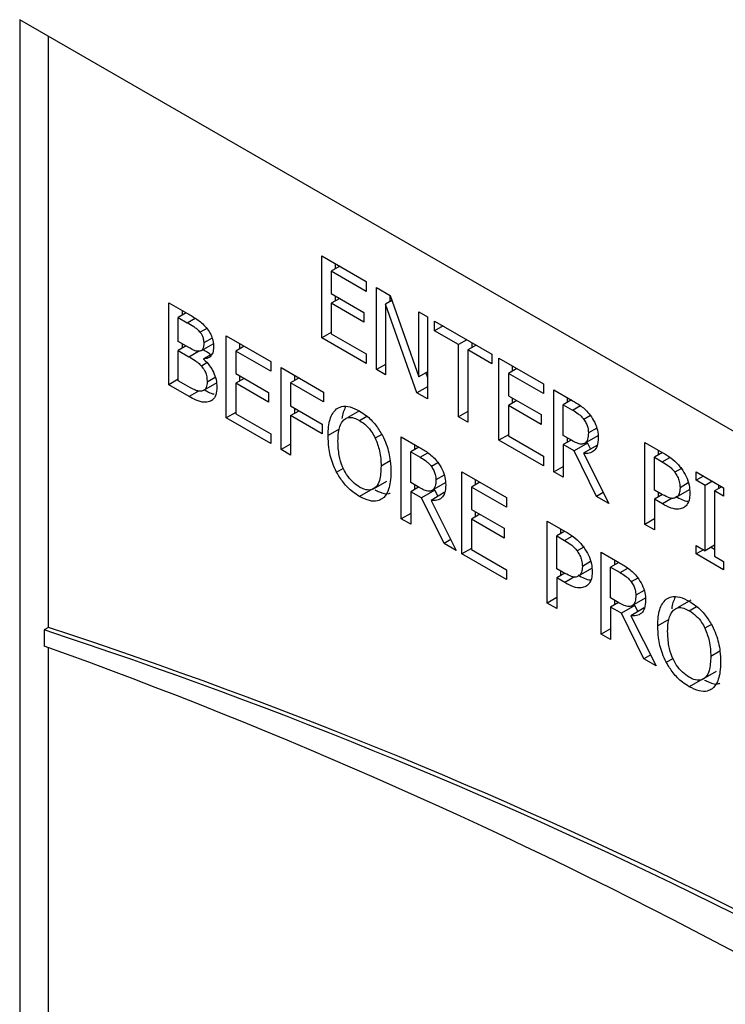
# Model space of a CAD drawing. Units: inches. Extents: x 0 to 123, y 0 to 118.
# Drawn here: x 30 to 31, y 110 to 111 of the extents above; entities that cross this region are included whole.
import ezdxf

# ---------------------------------------------------------------- set-up
doc = ezdxf.new("R2010")
doc.units = ezdxf.units.IN
doc.header["$MEASUREMENT"] = 0

msp = doc.modelspace()

# ---------------------------------------------------------------- linework, layer by layer
at = {"color": 7, "linetype": 'Continuous', "lineweight": 25}
for p, q in [((34.35111, 108.15968), (30.10847, 110.60891)), ((30.10847, 110.60891), (30.10847, 109.17996)), ((30.13145, 110.12485), (30.13145, 110.59564)), ((30.34894, 110.4207), (30.38433, 110.40027)), ((30.34894, 110.35538), (30.34894, 110.4207)), ((30.36315, 110.4125), (30.35645, 110.40863)), ((30.35954, 110.41458), (30.35954, 110.41042)), ((30.38433, 110.39254), (30.35645, 110.40863)), ((30.35645, 110.40863), (30.35645, 110.39074)), ((30.38433, 110.40027), (30.38433, 110.39254)), ((30.35645, 110.39074), (30.38245, 110.37574)), ((30.35954, 110.38896), (30.35954, 110.3848)), ((30.39258, 110.39551), (30.40326, 110.38934)), ((30.39258, 110.33019), (30.39258, 110.39551)), ((30.40318, 110.38939), (30.40318, 110.38454)), ((30.40326, 110.38934), (30.42604, 110.32447)), ((30.22709, 110.38349), (30.24208, 110.37484)), ((30.22709, 110.31817), (30.22709, 110.38349)), ((30.36315, 110.38688), (30.35645, 110.38302)), ((30.35645, 110.38302), (30.35645, 110.35877)), ((30.38245, 110.36801), (30.35645, 110.38302)), ((30.40465, 110.38538), (30.39959, 110.38246)), ((30.39959, 110.38246), (30.39959, 110.32614)), ((30.42462, 110.31169), (30.39959, 110.38246)), ((30.24103, 110.37545), (30.23461, 110.37174)), ((30.23769, 110.37737), (30.23769, 110.37352)), ((30.38245, 110.37574), (30.38245, 110.36801)), ((30.42604, 110.37619), (30.43305, 110.37214)), ((30.42604, 110.32447), (30.42604, 110.37619)), ((30.23461, 110.37174), (30.2418, 110.36759)), ((30.23461, 110.35263), (30.23461, 110.37174)), ((30.43305, 110.37214), (30.43305, 110.30682)), ((30.43874, 110.36886), (30.48421, 110.34261)), ((30.43874, 110.36113), (30.43874, 110.36886)), ((30.44543, 110.365), (30.43874, 110.36113)), ((30.25736, 110.36301), (30.25207, 110.35996)), ((30.27293, 110.35703), (30.30832, 110.3366)), ((30.27293, 110.2917), (30.27293, 110.35703)), ((30.35646, 110.35972), (30.34894, 110.35538)), ((30.35645, 110.35877), (30.38433, 110.34268)), ((30.45772, 110.35018), (30.43874, 110.36113)), ((30.24313, 110.34771), (30.23461, 110.35263)), ((30.24089, 110.34901), (30.23461, 110.34538)), ((30.23769, 110.35085), (30.23769, 110.34716)), ((30.25308, 110.34535), (30.26253, 110.3508)), ((30.28354, 110.3509), (30.28354, 110.34674)), ((30.38433, 110.33495), (30.34894, 110.35538)), ((30.46441, 110.35404), (30.45772, 110.35018)), ((30.45772, 110.29258), (30.45772, 110.35018)), ((30.47193, 110.3497), (30.46524, 110.34584)), ((30.46832, 110.35178), (30.46832, 110.34762)), ((30.23461, 110.34538), (30.24313, 110.34046)), ((30.23461, 110.32124), (30.23461, 110.34538)), ((30.2614, 110.34253), (30.25487, 110.33876)), ((30.28714, 110.34882), (30.28045, 110.34496)), ((30.30832, 110.32887), (30.28045, 110.34496)), ((30.28045, 110.34496), (30.28045, 110.32707)), ((30.38433, 110.34268), (30.38433, 110.33495)), ((30.46524, 110.34584), (30.46524, 110.28824)), ((30.48421, 110.33488), (30.46524, 110.34584)), ((30.48421, 110.34261), (30.48421, 110.33488)), ((30.25487, 110.33876), (30.25487, 110.33844)), ((30.30832, 110.3366), (30.30832, 110.32887)), ((30.39959, 110.33424), (30.39258, 110.33019)), ((30.48994, 110.3393), (30.52533, 110.31887)), ((30.48994, 110.27398), (30.48994, 110.3393)), ((30.28045, 110.32707), (30.30644, 110.31206)), ((30.31657, 110.33183), (30.3504, 110.3123)), ((30.31657, 110.26651), (30.31657, 110.33183)), ((30.32718, 110.32571), (30.32718, 110.32155)), ((30.39959, 110.32614), (30.39258, 110.33019)), ((30.43306, 110.32852), (30.42604, 110.32447)), ((30.43171, 110.32775), (30.43305, 110.32395)), ((30.50416, 110.3311), (30.49746, 110.32723)), ((30.52533, 110.31114), (30.49746, 110.32723)), ((30.49746, 110.32723), (30.49746, 110.30934)), ((30.50055, 110.33318), (30.50055, 110.32901)), ((30.23461, 110.32251), (30.22709, 110.31817)), ((30.24332, 110.3088), (30.22709, 110.31817)), ((30.2407, 110.31772), (30.23461, 110.32124)), ((30.25516, 110.31373), (30.26577, 110.31985)), ((30.28714, 110.3232), (30.28045, 110.31934)), ((30.28045, 110.31934), (30.28045, 110.29509)), ((30.30644, 110.30433), (30.28045, 110.31934)), ((30.28354, 110.32529), (30.28354, 110.32112)), ((30.33078, 110.32363), (30.32409, 110.31977)), ((30.32409, 110.31977), (30.32409, 110.30134)), ((30.3504, 110.30457), (30.32409, 110.31977)), ((30.52533, 110.31887), (30.52533, 110.31114)), ((30.30644, 110.31206), (30.30644, 110.30433)), ((30.3504, 110.3123), (30.3504, 110.30457)), ((30.43306, 110.31656), (30.42462, 110.31169)), ((30.43305, 110.30682), (30.42462, 110.31169)), ((30.53359, 110.31411), (30.54816, 110.30569)), ((30.53359, 110.24878), (30.53359, 110.31411)), ((30.49746, 110.30934), (30.52345, 110.29433)), ((30.50416, 110.30548), (30.49746, 110.30161)), ((30.50055, 110.30756), (30.50055, 110.3034)), ((30.54761, 110.30601), (30.5411, 110.30225)), ((30.5411, 110.30225), (30.54858, 110.29794)), ((30.5411, 110.27769), (30.5411, 110.30225)), ((30.54419, 110.30798), (30.54419, 110.30403)), ((30.28045, 110.29605), (30.27293, 110.2917)), ((30.28045, 110.29509), (30.30832, 110.279)), ((30.32409, 110.30134), (30.3493, 110.28679)), ((30.32409, 110.29361), (30.33078, 110.29748)), ((30.32718, 110.29956), (30.32718, 110.2954)), ((30.37882, 110.29726), (30.3696, 110.29194)), ((30.46524, 110.29692), (30.45772, 110.29258)), ((30.49746, 110.30161), (30.49746, 110.27737)), ((30.52345, 110.28661), (30.49746, 110.30161)), ((30.52345, 110.29433), (30.52345, 110.28661)), ((30.30832, 110.27127), (30.27293, 110.2917)), ((30.32409, 110.29361), (30.32409, 110.26217)), ((30.3493, 110.27906), (30.32409, 110.29361)), ((30.3493, 110.28679), (30.3493, 110.27906)), ((30.46524, 110.28824), (30.45772, 110.29258)), ((30.30832, 110.279), (30.30832, 110.27127)), ((30.32409, 110.27085), (30.31657, 110.26651)), ((30.4122, 110.27663), (30.42677, 110.26822)), ((30.4122, 110.21131), (30.4122, 110.27663)), ((30.49746, 110.27832), (30.48994, 110.27398)), ((30.52533, 110.25355), (30.48994, 110.27398)), ((30.49746, 110.27737), (30.52533, 110.26128)), ((30.5477, 110.27388), (30.5411, 110.27769)), ((30.54739, 110.27406), (30.5411, 110.27044)), ((30.54419, 110.27591), (30.54419, 110.27222)), ((30.56033, 110.27158), (30.54972, 110.26546)), ((30.56853, 110.27749), (30.55793, 110.27136)), ((30.56033, 110.27158), (30.56272, 110.26672)), ((30.60615, 110.27222), (30.62036, 110.26401)), ((30.60615, 110.20689), (30.60615, 110.27222)), ((30.32409, 110.26217), (30.31657, 110.26651)), ((30.42623, 110.26853), (30.41972, 110.26477)), ((30.41972, 110.24021), (30.41972, 110.26477)), ((30.41972, 110.26477), (30.42719, 110.26046)), ((30.4228, 110.27051), (30.4228, 110.26656)), ((30.54972, 110.26546), (30.5411, 110.27044)), ((30.5411, 110.27044), (30.5411, 110.24444)), ((30.5676, 110.22915), (30.54972, 110.26546)), ((30.56785, 110.26968), (30.55724, 110.26356)), ((30.55724, 110.26356), (30.57736, 110.22351)), ((30.62018, 110.26412), (30.61367, 110.26036)), ((30.61676, 110.26609), (30.61676, 110.26214)), ((30.52533, 110.26128), (30.52533, 110.25355)), ((30.61367, 110.23431), (30.61367, 110.26036)), ((30.61367, 110.26036), (30.61991, 110.25676)), ((30.46047, 110.24877), (30.49586, 110.22834)), ((30.46047, 110.18344), (30.46047, 110.24877)), ((30.53359, 110.24878), (30.54111, 110.25312)), ((30.5411, 110.24444), (30.53359, 110.24878)), ((30.64686, 110.24872), (30.66877, 110.23607)), ((30.64686, 110.24205), (30.64686, 110.24872)), ((30.39016, 110.2353), (30.40076, 110.24142)), ((30.42632, 110.2364), (30.41972, 110.24021)), ((30.44715, 110.24001), (30.43654, 110.23389)), ((30.47468, 110.24056), (30.46799, 110.2367)), ((30.47107, 110.24264), (30.47107, 110.23848)), ((30.65264, 110.24538), (30.64686, 110.24205)), ((30.65406, 110.23789), (30.64686, 110.24205)), ((30.65984, 110.24123), (30.65406, 110.23789)), ((30.38952, 110.23527), (30.37892, 110.22914)), ((30.426, 110.23658), (30.41972, 110.23296)), ((30.41972, 110.23296), (30.41972, 110.20697)), ((30.42833, 110.22798), (30.41972, 110.23296)), ((30.4228, 110.23843), (30.4228, 110.23474)), ((30.43894, 110.23411), (30.42833, 110.22798)), ((30.44646, 110.2322), (30.43585, 110.22608)), ((30.43894, 110.23411), (30.44133, 110.22924)), ((30.49586, 110.22061), (30.46799, 110.2367)), ((30.46799, 110.2367), (30.46799, 110.2188)), ((30.57297, 110.23225), (30.5676, 110.22915)), ((30.61881, 110.23135), (30.61367, 110.23431)), ((30.61676, 110.23253), (30.61676, 110.22868)), ((30.64147, 110.23443), (30.63086, 110.22831)), ((30.65406, 110.18591), (30.65406, 110.23789)), ((30.66735, 110.23689), (30.66158, 110.23355)), ((30.66158, 110.23355), (30.66158, 110.18157)), ((30.66877, 110.2294), (30.66158, 110.23355)), ((30.66466, 110.23844), (30.66466, 110.23534)), ((30.66877, 110.23607), (30.66877, 110.2294)), ((30.44621, 110.19167), (30.42833, 110.22798)), ((30.43585, 110.22608), (30.45598, 110.18603)), ((30.49586, 110.22834), (30.49586, 110.22061)), ((30.57736, 110.22351), (30.5676, 110.22915)), ((30.62018, 110.23066), (30.61367, 110.2269)), ((30.61367, 110.2269), (30.61367, 110.20255)), ((30.62004, 110.22322), (30.61367, 110.2269)), ((30.41972, 110.21565), (30.4122, 110.21131)), ((30.46799, 110.2188), (30.49398, 110.2038)), ((30.47107, 110.21702), (30.47107, 110.21286)), ((30.41972, 110.20697), (30.4122, 110.21131)), ((30.47468, 110.21494), (30.46799, 110.21107)), ((30.46799, 110.21107), (30.46799, 110.18683)), ((30.49398, 110.19607), (30.46799, 110.21107)), ((30.52841, 110.20955), (30.54262, 110.20134)), ((30.52841, 110.14422), (30.52841, 110.20955)), ((30.61367, 110.21123), (30.60615, 110.20689)), ((30.49398, 110.2038), (30.49398, 110.19607)), ((30.54243, 110.20145), (30.53592, 110.19769)), ((30.53901, 110.20342), (30.53901, 110.19947)), ((30.61367, 110.20255), (30.60615, 110.20689)), ((30.45158, 110.19477), (30.44621, 110.19167)), ((30.53592, 110.19769), (30.54216, 110.19409)), ((30.53592, 110.17164), (30.53592, 110.19769)), ((30.45598, 110.18603), (30.44621, 110.19167)), ((30.46799, 110.18778), (30.46047, 110.18344)), ((30.46799, 110.18683), (30.49586, 110.17074)), ((30.57131, 110.18478), (30.58589, 110.17636)), ((30.57131, 110.11945), (30.57131, 110.18478)), ((30.64686, 110.19006), (30.65406, 110.18591)), ((30.64686, 110.18339), (30.64686, 110.19006)), ((30.65264, 110.18673), (30.64686, 110.18339)), ((30.66158, 110.19025), (30.65406, 110.18591)), ((30.65889, 110.18869), (30.66158, 110.18714)), ((30.49586, 110.16301), (30.46047, 110.18344)), ((30.58534, 110.17668), (30.57883, 110.17292)), ((30.58192, 110.17865), (30.58192, 110.1747)), ((30.66877, 110.17074), (30.64686, 110.18339)), ((30.66158, 110.18157), (30.66877, 110.17741)), ((30.66877, 110.17741), (30.66877, 110.17074)), ((30.49586, 110.17074), (30.49586, 110.16301)), ((30.54106, 110.16868), (30.53592, 110.17164)), ((30.53901, 110.16986), (30.53901, 110.16601)), ((30.56372, 110.17176), (30.55311, 110.16564)), ((30.57883, 110.14836), (30.57883, 110.17292)), ((30.57883, 110.17292), (30.5863, 110.1686)), ((30.54243, 110.16799), (30.53592, 110.16423)), ((30.53592, 110.16423), (30.53592, 110.13988)), ((30.5423, 110.16055), (30.53592, 110.16423)), ((30.53593, 110.14856), (30.52841, 110.14422)), ((30.58543, 110.14455), (30.57883, 110.14836)), ((30.58192, 110.14657), (30.58192, 110.14288)), ((30.60626, 110.14815), (30.59566, 110.14203)), ((30.64265, 110.14656), (30.63205, 110.14044)), ((30.53592, 110.13988), (30.52841, 110.14422)), ((30.58511, 110.14473), (30.57883, 110.1411)), ((30.57883, 110.1411), (30.57883, 110.11511)), ((30.58745, 110.13613), (30.57883, 110.1411)), ((30.59806, 110.14225), (30.58745, 110.13613)), ((30.60557, 110.14035), (30.59497, 110.13422)), ((30.59806, 110.14225), (30.60045, 110.13739)), ((30.60533, 110.09982), (30.58745, 110.13613)), ((30.59497, 110.13422), (30.61509, 110.09418)), ((30.13145, 110.12485), (30.12791, 110.12281)), ((30.12791, 110.12281), (30.12791, 110.11003)), ((30.57883, 110.12379), (30.57131, 110.11945)), ((30.57883, 110.11511), (30.57131, 110.11945)), ((30.13145, 109.19323), (30.13145, 110.1088)), ((30.6107, 110.10292), (30.60533, 110.09982)), ((30.61509, 110.09418), (30.60533, 110.09982)), ((30.65197, 110.08376), (30.64136, 110.07764)), ((30.6526, 110.0838), (30.66321, 110.08992))]:
    msp.add_line(p, q, dxfattribs=at)
at = {"color": 8, "linetype": 'Continuous', "lineweight": 25}
for p, q in [((30.2418, 110.36759), (30.24804, 110.37119)), ((30.26161, 110.35531), (30.25496, 110.35147)), ((30.24313, 110.34046), (30.25074, 110.34485)), ((30.25747, 110.33561), (30.25304, 110.33305)), ((30.26416, 110.32401), (30.25762, 110.32024)), ((30.25077, 110.3131), (30.24332, 110.3088)), ((30.2616, 110.30586), (30.25959, 110.3047)), ((30.54858, 110.29794), (30.55473, 110.30149)), ((30.37896, 110.28967), (30.3848, 110.29305)), ((30.5628, 110.29355), (30.55756, 110.29053)), ((30.36281, 110.28273), (30.35393, 110.2776)), ((30.39663, 110.27865), (30.39148, 110.27567)), ((30.56774, 110.28359), (30.56114, 110.27978)), ((30.42719, 110.26046), (30.43334, 110.26401)), ((30.4034, 110.25747), (30.39611, 110.25326)), ((30.44141, 110.25607), (30.43617, 110.25305)), ((30.61991, 110.25676), (30.62605, 110.26031)), ((30.36067, 110.24857), (30.36607, 110.25169)), ((30.63514, 110.25142), (30.62999, 110.24845)), ((30.44635, 110.24612), (30.43975, 110.24231)), ((30.64068, 110.23996), (30.63407, 110.23614)), ((30.62783, 110.22772), (30.62004, 110.22322)), ((30.54216, 110.19409), (30.5483, 110.19764)), ((30.5574, 110.18875), (30.55224, 110.18578)), ((30.56293, 110.17729), (30.55632, 110.17347)), ((30.5863, 110.1686), (30.59246, 110.17216)), ((30.55008, 110.16505), (30.5423, 110.16055)), ((30.60053, 110.16422), (30.59529, 110.16119)), ((30.60547, 110.15426), (30.59886, 110.15045)), ((30.64141, 110.13817), (30.64725, 110.14154)), ((30.62525, 110.13122), (30.61638, 110.1261)), ((30.65907, 110.12714), (30.65392, 110.12417)), ((30.66585, 110.10597), (30.65855, 110.10175)), ((30.62311, 110.09707), (30.62851, 110.10018))]:
    msp.add_line(p, q, dxfattribs=at)
at = {"color": 7, "linetype": 'Continuous', "lineweight": 25}
for centre, radius, start, end in [((28.85898, 106.25957), 4.06631, 55.0471, 71.81648), ((28.86251, 106.26161), 4.06631, 55.0471, 71.81648), ((28.71758, 106.1886), 4.16733, 53.63372, 70.21894)]:
    msp.add_arc(centre, radius, start, end, dxfattribs=at)
for points, knots in [([(30.24208, 110.37484), (30.24455, 110.37339), (30.24829, 110.37121), (30.25337, 110.36761), (30.25573, 110.36497), (30.25693, 110.36362)], [0, 0, 0, 0, 0.48908, 0.738775, 1, 1, 1, 1]), ([(30.2418, 110.36759), (30.24351, 110.36658), (30.24609, 110.36506), (30.2496, 110.36268), (30.25124, 110.36088), (30.25207, 110.35996)], [0, 0, 0, 0, 0.490304, 0.739572, 1, 1, 1, 1]), ([(30.25207, 110.35996), (30.25257, 110.35928), (30.25356, 110.35791), (30.2546, 110.35519), (30.25493, 110.35304), (30.25496, 110.35175), (30.25496, 110.35147)], [0, 0, 0, 0, 0.259416, 0.519789, 0.894536, 1, 1, 1, 1]), ([(30.25693, 110.36362), (30.25798, 110.36226), (30.2601, 110.35952), (30.26218, 110.35437), (30.26276, 110.3506), (30.26279, 110.34856), (30.2628, 110.34816)], [0, 0, 0, 0, 0.2908197, 0.5839787, 0.9192913, 1, 1, 1, 1]), ([(30.25496, 110.35147), (30.25493, 110.35055), (30.25487, 110.34871), (30.25429, 110.34645), (30.25314, 110.3452), (30.25219, 110.34497), (30.2518, 110.34488)], [0, 0, 0, 0, 0.291192, 0.58416, 0.826331, 1, 1, 1, 1]), ([(30.2518, 110.34488), (30.25114, 110.34481), (30.24956, 110.34464), (30.24655, 110.34576), (30.24432, 110.34703), (30.24313, 110.34771)], [0, 0, 0, 0, 0.254292, 0.604817, 1, 1, 1, 1]), ([(30.25446, 110.34614), (30.25587, 110.34533), (30.25794, 110.34415), (30.25997, 110.34258), (30.26061, 110.34208)], [0, 0, 0, 0, 0.685172, 1, 1, 1, 1]), ([(30.2628, 110.34816), (30.26267, 110.34655), (30.26242, 110.34333), (30.2602, 110.34019), (30.25749, 110.33886), (30.25555, 110.33879), (30.25487, 110.33876)], [0, 0, 0, 0, 0.284169, 0.56914, 0.848437, 1, 1, 1, 1]), ([(30.24313, 110.34046), (30.24478, 110.33949), (30.24727, 110.33802), (30.25065, 110.33562), (30.25223, 110.33391), (30.25304, 110.33305)], [0, 0, 0, 0, 0.490416, 0.740615, 1, 1, 1, 1]), ([(30.25487, 110.33844), (30.2565, 110.33684), (30.25951, 110.33386), (30.26292, 110.32811), (30.26511, 110.32199), (30.26534, 110.31816), (30.26546, 110.31608)], [0, 0, 0, 0, 0.269325, 0.4984, 0.727664, 1, 1, 1, 1]), ([(30.25304, 110.33305), (30.25392, 110.33192), (30.25547, 110.32995), (30.25711, 110.32609), (30.25756, 110.32293), (30.2576, 110.32092), (30.25762, 110.32024)], [0, 0, 0, 0, 0.2899167, 0.5083061, 0.833792, 1, 1, 1, 1]), ([(30.25354, 110.31306), (30.25268, 110.31299), (30.25091, 110.31286), (30.24653, 110.31441), (30.2431, 110.31636), (30.2407, 110.31772)], [0, 0, 0, 0, 0.222809, 0.457705, 1, 1, 1, 1]), ([(30.25762, 110.32024), (30.25754, 110.31869), (30.25741, 110.31606), (30.25568, 110.31381), (30.25424, 110.3133), (30.25354, 110.31306)], [0, 0, 0, 0, 0.424293, 0.721194, 1, 1, 1, 1]), ([(30.25566, 110.31401), (30.2567, 110.31346), (30.25913, 110.31218), (30.2618, 110.31085), (30.2632, 110.31079), (30.26334, 110.31079)], [0, 0, 0, 0, 0.405533, 0.94106, 1, 1, 1, 1]), ([(30.26546, 110.31608), (30.26531, 110.31399), (30.26502, 110.3098), (30.26258, 110.30612), (30.26039, 110.30508), (30.25959, 110.3047)], [0, 0, 0, 0, 0.386922, 0.776607, 1, 1, 1, 1]), ([(30.25959, 110.3047), (30.25823, 110.30441), (30.25497, 110.30374), (30.24924, 110.30553), (30.24514, 110.30779), (30.24332, 110.3088)], [0, 0, 0, 0, 0.285699, 0.681077, 1, 1, 1, 1]), ([(30.54816, 110.30569), (30.55057, 110.30426), (30.55422, 110.30209), (30.55916, 110.29813), (30.5614, 110.29536), (30.56256, 110.29394)], [0, 0, 0, 0, 0.483416, 0.735081, 1, 1, 1, 1]), ([(30.35393, 110.2776), (30.354, 110.28003), (30.35412, 110.28463), (30.35537, 110.29056), (30.3574, 110.29552), (30.3596, 110.29775), (30.36072, 110.29888)], [0, 0, 0, 0, 0.274593, 0.520021, 0.755496, 1, 1, 1, 1]), ([(30.36072, 110.29888), (30.36199, 110.2996), (30.36504, 110.30131), (30.3714, 110.30097), (30.3764, 110.29848), (30.37892, 110.29722)], [0, 0, 0, 0, 0.264087, 0.628586, 1, 1, 1, 1]), ([(30.36786, 110.30057), (30.36654, 110.29773), (30.36521, 110.29488), (30.36498, 110.29116), (30.36498, 110.29114)], [0, 0, 0, 0, 0.9940269, 1, 1, 1, 1]), ([(30.37892, 110.29722), (30.38072, 110.29608), (30.38515, 110.29326), (30.39176, 110.28675), (30.39544, 110.28069), (30.39716, 110.27785)], [0, 0, 0, 0, 0.2658017, 0.6550801, 1, 1, 1, 1]), ([(30.54858, 110.29794), (30.55008, 110.29703), (30.55236, 110.29563), (30.55543, 110.29311), (30.55684, 110.2914), (30.55756, 110.29053)], [0, 0, 0, 0, 0.4837438, 0.736423, 1, 1, 1, 1]), ([(30.36177, 110.27308), (30.36186, 110.27551), (30.362, 110.27971), (30.36326, 110.28582), (30.36523, 110.28854), (30.3664, 110.29015)], [0, 0, 0, 0, 0.357727, 0.619449, 1, 1, 1, 1]), ([(30.3664, 110.29015), (30.36752, 110.29093), (30.36977, 110.29251), (30.37436, 110.29204), (30.3775, 110.29043), (30.37896, 110.28967)], [0, 0, 0, 0, 0.346165, 0.694284, 1, 1, 1, 1]), ([(30.37896, 110.28967), (30.38086, 110.2884), (30.38437, 110.28606), (30.38872, 110.28088), (30.39063, 110.27728), (30.39148, 110.27567)], [0, 0, 0, 0, 0.397269, 0.731578, 1, 1, 1, 1]), ([(30.55756, 110.29053), (30.55824, 110.28951), (30.55959, 110.28746), (30.5609, 110.28361), (30.56105, 110.28118), (30.56114, 110.27978)], [0, 0, 0, 0, 0.2979845, 0.59663, 1, 1, 1, 1]), ([(30.56256, 110.29394), (30.56383, 110.29205), (30.56639, 110.28825), (30.5687, 110.28174), (30.56888, 110.27788), (30.56897, 110.27595)], [0, 0, 0, 0, 0.332527, 0.666246, 1, 1, 1, 1]), ([(30.56114, 110.27978), (30.56104, 110.27802), (30.56091, 110.27535), (30.55964, 110.27257), (30.55851, 110.27177), (30.55793, 110.27136)], [0, 0, 0, 0, 0.481844, 0.73205, 1, 1, 1, 1]), ([(30.36067, 110.24857), (30.3596, 110.25087), (30.35655, 110.25741), (30.3543, 110.26753), (30.35405, 110.27452), (30.35393, 110.2776)], [0, 0, 0, 0, 0.233205, 0.661569, 1, 1, 1, 1]), ([(30.37896, 110.23663), (30.37711, 110.23787), (30.37339, 110.24034), (30.36866, 110.2463), (30.36486, 110.25361), (30.36217, 110.2629), (30.36192, 110.26936), (30.36177, 110.27308)], [0, 0, 0, 0, 0.170935, 0.343141, 0.493909, 0.708304, 1, 1, 1, 1]), ([(30.39148, 110.27567), (30.39277, 110.27229), (30.39491, 110.26672), (30.39594, 110.25923), (30.39605, 110.25526), (30.39611, 110.25326)], [0, 0, 0, 0, 0.434702, 0.71438, 1, 1, 1, 1]), ([(30.39716, 110.27785), (30.39825, 110.27548), (30.40138, 110.26869), (30.40361, 110.25855), (30.40385, 110.25161), (30.40394, 110.24873)], [0, 0, 0, 0, 0.239075, 0.6848886, 1, 1, 1, 1]), ([(30.55793, 110.27136), (30.55716, 110.27108), (30.55542, 110.27045), (30.55175, 110.27172), (30.54911, 110.27313), (30.5477, 110.27388)], [0, 0, 0, 0, 0.269302, 0.612183, 1, 1, 1, 1]), ([(30.56897, 110.27595), (30.56883, 110.27363), (30.56855, 110.26936), (30.56578, 110.26525), (30.56196, 110.26327), (30.55881, 110.26346), (30.55724, 110.26356)], [0, 0, 0, 0, 0.284895, 0.524965, 0.764034, 1, 1, 1, 1]), ([(30.42677, 110.26822), (30.42918, 110.26679), (30.43283, 110.26461), (30.43777, 110.26065), (30.44002, 110.25789), (30.44117, 110.25647)], [0, 0, 0, 0, 0.483388, 0.735066, 1, 1, 1, 1]), ([(30.62036, 110.26401), (30.62247, 110.26273), (30.62671, 110.26015), (30.63182, 110.25573), (30.6344, 110.25239), (30.63517, 110.25139)], [0, 0, 0, 0, 0.410433, 0.823797, 1, 1, 1, 1]), ([(30.42719, 110.26046), (30.42869, 110.25955), (30.43097, 110.25816), (30.43404, 110.25563), (30.43545, 110.25392), (30.43617, 110.25305)], [0, 0, 0, 0, 0.48369, 0.73644, 1, 1, 1, 1]), ([(30.44117, 110.25647), (30.44245, 110.25457), (30.44501, 110.25077), (30.44731, 110.24426), (30.44749, 110.2404), (30.44759, 110.23847)], [0, 0, 0, 0, 0.332486, 0.666095, 1, 1, 1, 1]), ([(30.61991, 110.25676), (30.62159, 110.25574), (30.62416, 110.25419), (30.6276, 110.25136), (30.62918, 110.24943), (30.62999, 110.24845)], [0, 0, 0, 0, 0.48356, 0.736122, 1, 1, 1, 1]), ([(30.37892, 110.22914), (30.37712, 110.23028), (30.37267, 110.2331), (30.36603, 110.2396), (30.36238, 110.24571), (30.36067, 110.24857)], [0, 0, 0, 0, 0.265205, 0.654994, 1, 1, 1, 1]), ([(30.39611, 110.25326), (30.39593, 110.24926), (30.39564, 110.24291), (30.39244, 110.2365), (30.38815, 110.23392), (30.38326, 110.23441), (30.38021, 110.23599), (30.37896, 110.23663)], [0, 0, 0, 0, 0.327835, 0.521306, 0.716278, 0.88375, 1, 1, 1, 1]), ([(30.40394, 110.24873), (30.40386, 110.24605), (30.4037, 110.24114), (30.40205, 110.23402), (30.39973, 110.22958), (30.39754, 110.22781), (30.39716, 110.22751)], [0, 0, 0, 0, 0.304593, 0.557811, 0.924527, 1, 1, 1, 1]), ([(30.43617, 110.25305), (30.43685, 110.25203), (30.4382, 110.24999), (30.43951, 110.24614), (30.43966, 110.2437), (30.43975, 110.24231)], [0, 0, 0, 0, 0.297947, 0.596966, 1, 1, 1, 1]), ([(30.62999, 110.24845), (30.63076, 110.2473), (30.63229, 110.24499), (30.63382, 110.24057), (30.63398, 110.23777), (30.63407, 110.23614)], [0, 0, 0, 0, 0.293996, 0.5890457, 1, 1, 1, 1]), ([(30.63517, 110.25139), (30.63652, 110.24932), (30.63923, 110.24517), (30.6416, 110.23815), (30.6418, 110.23397), (30.64191, 110.23188)], [0, 0, 0, 0, 0.332079, 0.665135, 1, 1, 1, 1]), ([(30.43975, 110.24231), (30.43966, 110.24055), (30.43952, 110.23788), (30.43825, 110.23509), (30.43712, 110.2343), (30.43654, 110.23389)], [0, 0, 0, 0, 0.4818477, 0.7323685, 1, 1, 1, 1]), ([(30.39121, 110.23446), (30.39238, 110.23387), (30.39629, 110.23191), (30.40074, 110.23077), (30.40312, 110.2318), (30.40341, 110.23192)], [0, 0, 0, 0, 0.271943, 0.91073, 1, 1, 1, 1]), ([(30.43654, 110.23389), (30.43577, 110.23361), (30.43403, 110.23297), (30.43036, 110.23424), (30.42772, 110.23565), (30.42632, 110.2364)], [0, 0, 0, 0, 0.269432, 0.612249, 1, 1, 1, 1]), ([(30.44759, 110.23847), (30.44744, 110.23615), (30.44717, 110.23188), (30.44439, 110.22777), (30.44057, 110.22579), (30.43742, 110.22598), (30.43585, 110.22608)], [0, 0, 0, 0, 0.284938, 0.524903, 0.764003, 1, 1, 1, 1]), ([(30.63086, 110.22831), (30.63004, 110.22798), (30.62817, 110.22723), (30.62387, 110.22858), (30.62066, 110.23033), (30.61881, 110.23135)], [0, 0, 0, 0, 0.249225, 0.564889, 1, 1, 1, 1]), ([(30.63407, 110.23614), (30.63404, 110.23523), (30.63397, 110.23291), (30.63304, 110.22993), (30.63154, 110.22881), (30.63086, 110.22831)], [0, 0, 0, 0, 0.261039, 0.667233, 1, 1, 1, 1]), ([(30.64191, 110.23188), (30.64184, 110.2305), (30.64165, 110.22681), (30.64003, 110.22257), (30.63782, 110.22089), (30.63696, 110.22024)], [0, 0, 0, 0, 0.266746, 0.716252, 1, 1, 1, 1]), ([(30.39716, 110.22751), (30.39592, 110.22679), (30.393, 110.22511), (30.38666, 110.22532), (30.3816, 110.22782), (30.37892, 110.22914)], [0, 0, 0, 0, 0.257113, 0.605819, 1, 1, 1, 1]), ([(30.63065, 110.22935), (30.63398, 110.22742), (30.63743, 110.22543), (30.64045, 110.22535), (30.64056, 110.22535)], [0, 0, 0, 0, 0.96354, 1, 1, 1, 1]), ([(30.63696, 110.22024), (30.63573, 110.21974), (30.63281, 110.21856), (30.62687, 110.21957), (30.62235, 110.22199), (30.62004, 110.22322)], [0, 0, 0, 0, 0.262983, 0.622884, 1, 1, 1, 1]), ([(30.54262, 110.20134), (30.54473, 110.20006), (30.54896, 110.19748), (30.55407, 110.19306), (30.55665, 110.18972), (30.55742, 110.18872)], [0, 0, 0, 0, 0.410382, 0.823749, 1, 1, 1, 1]), ([(30.54216, 110.19409), (30.54384, 110.19307), (30.54641, 110.19152), (30.54985, 110.18869), (30.55144, 110.18676), (30.55224, 110.18578)], [0, 0, 0, 0, 0.483546, 0.73619, 1, 1, 1, 1]), ([(30.55224, 110.18578), (30.55301, 110.18463), (30.55454, 110.18232), (30.55607, 110.1779), (30.55623, 110.1751), (30.55632, 110.17347)], [0, 0, 0, 0, 0.29424, 0.58901, 1, 1, 1, 1]), ([(30.55742, 110.18872), (30.55877, 110.18664), (30.56148, 110.1825), (30.56385, 110.17548), (30.56406, 110.1713), (30.56416, 110.16921)], [0, 0, 0, 0, 0.332245, 0.665108, 1, 1, 1, 1]), ([(30.55311, 110.16564), (30.55229, 110.1653), (30.55042, 110.16455), (30.54612, 110.16591), (30.54291, 110.16766), (30.54106, 110.16868)], [0, 0, 0, 0, 0.249282, 0.56488, 1, 1, 1, 1]), ([(30.55632, 110.17347), (30.55629, 110.17256), (30.55622, 110.17024), (30.55529, 110.16726), (30.55379, 110.16614), (30.55311, 110.16564)], [0, 0, 0, 0, 0.261338, 0.6670865, 1, 1, 1, 1]), ([(30.56416, 110.16921), (30.56409, 110.16783), (30.56391, 110.16414), (30.56228, 110.1599), (30.56007, 110.15821), (30.55921, 110.15756)], [0, 0, 0, 0, 0.266696, 0.716086, 1, 1, 1, 1]), ([(30.58589, 110.17636), (30.58829, 110.17493), (30.59195, 110.17276), (30.59688, 110.1688), (30.59913, 110.16603), (30.60028, 110.16461)], [0, 0, 0, 0, 0.483443, 0.735066, 1, 1, 1, 1]), ([(30.5863, 110.1686), (30.5878, 110.16769), (30.59009, 110.1663), (30.59316, 110.16378), (30.59457, 110.16207), (30.59529, 110.16119)], [0, 0, 0, 0, 0.48369, 0.73644, 1, 1, 1, 1]), ([(30.5529, 110.16668), (30.55623, 110.16475), (30.55968, 110.16276), (30.5627, 110.16268), (30.56281, 110.16268)], [0, 0, 0, 0, 0.963468, 1, 1, 1, 1]), ([(30.59529, 110.16119), (30.59596, 110.16017), (30.59732, 110.15813), (30.59863, 110.15428), (30.59878, 110.15185), (30.59886, 110.15045)], [0, 0, 0, 0, 0.297934, 0.596983, 1, 1, 1, 1]), ([(30.60028, 110.16461), (30.60156, 110.16271), (30.60412, 110.15892), (30.60642, 110.1524), (30.60661, 110.14854), (30.6067, 110.14661)], [0, 0, 0, 0, 0.332486, 0.666095, 1, 1, 1, 1]), ([(30.55921, 110.15756), (30.55798, 110.15707), (30.55506, 110.15589), (30.54912, 110.15689), (30.54461, 110.15931), (30.5423, 110.16055)], [0, 0, 0, 0, 0.262852, 0.622879, 1, 1, 1, 1]), ([(30.6067, 110.14661), (30.60655, 110.14429), (30.60628, 110.14002), (30.60351, 110.13592), (30.59969, 110.13394), (30.59653, 110.13413), (30.59497, 110.13422)], [0, 0, 0, 0, 0.284935, 0.52488, 0.764006, 1, 1, 1, 1]), ([(30.59886, 110.15045), (30.59877, 110.14869), (30.59863, 110.14602), (30.59737, 110.14323), (30.59624, 110.14244), (30.59566, 110.14203)], [0, 0, 0, 0, 0.481844, 0.732323, 1, 1, 1, 1]), ([(30.61638, 110.1261), (30.61644, 110.12853), (30.61656, 110.13313), (30.61781, 110.13906), (30.61984, 110.14401), (30.62204, 110.14624), (30.62316, 110.14738)], [0, 0, 0, 0, 0.274593, 0.520021, 0.755496, 1, 1, 1, 1]), ([(30.62316, 110.14738), (30.62444, 110.1481), (30.62748, 110.14981), (30.63385, 110.14946), (30.63884, 110.14697), (30.64136, 110.14571)], [0, 0, 0, 0, 0.264087, 0.628586, 1, 1, 1, 1]), ([(30.6303, 110.14906), (30.62896, 110.14624), (30.62761, 110.14341), (30.62742, 110.13966), (30.62742, 110.13964)], [0, 0, 0, 0, 0.994032, 1, 1, 1, 1]), ([(30.64136, 110.14571), (30.64316, 110.14457), (30.6476, 110.14176), (30.65421, 110.13524), (30.65788, 110.12919), (30.6596, 110.12634)], [0, 0, 0, 0, 0.265842, 0.655081, 1, 1, 1, 1]), ([(30.59566, 110.14203), (30.59489, 110.14175), (30.59315, 110.14111), (30.58947, 110.14239), (30.58683, 110.1438), (30.58543, 110.14455)], [0, 0, 0, 0, 0.269432, 0.612249, 1, 1, 1, 1]), ([(30.62421, 110.12157), (30.6243, 110.124), (30.62444, 110.1282), (30.6257, 110.13432), (30.62767, 110.13704), (30.62884, 110.13865)], [0, 0, 0, 0, 0.357724, 0.619448, 1, 1, 1, 1]), ([(30.62884, 110.13865), (30.62997, 110.13943), (30.63222, 110.141), (30.63681, 110.14054), (30.63994, 110.13892), (30.64141, 110.13817)], [0, 0, 0, 0, 0.346146, 0.6943, 1, 1, 1, 1]), ([(30.64141, 110.13817), (30.64331, 110.1369), (30.64681, 110.13455), (30.65116, 110.12937), (30.65307, 110.12577), (30.65392, 110.12417)], [0, 0, 0, 0, 0.397231, 0.731607, 1, 1, 1, 1]), ([(30.62311, 110.09707), (30.62204, 110.09937), (30.61899, 110.1059), (30.61675, 110.11602), (30.61649, 110.12301), (30.61638, 110.1261)], [0, 0, 0, 0, 0.233203, 0.661572, 1, 1, 1, 1]), ([(30.64141, 110.08513), (30.63955, 110.08636), (30.63584, 110.08883), (30.6311, 110.09479), (30.62731, 110.1021), (30.62461, 110.1114), (30.62436, 110.11785), (30.62421, 110.12157)], [0, 0, 0, 0, 0.170958, 0.34314, 0.493907, 0.70831, 1, 1, 1, 1]), ([(30.65392, 110.12417), (30.65522, 110.12078), (30.65735, 110.11522), (30.65839, 110.10772), (30.6585, 110.10376), (30.65855, 110.10175)], [0, 0, 0, 0, 0.4347, 0.714385, 1, 1, 1, 1]), ([(30.6596, 110.12634), (30.6607, 110.12397), (30.66383, 110.11719), (30.66605, 110.10704), (30.66629, 110.1001), (30.66639, 110.09723)], [0, 0, 0, 0, 0.239074, 0.684887, 1, 1, 1, 1]), ([(30.65855, 110.10175), (30.65837, 110.09776), (30.65809, 110.09141), (30.65488, 110.085), (30.6506, 110.08242), (30.64571, 110.0829), (30.64266, 110.08448), (30.64141, 110.08513)], [0, 0, 0, 0, 0.327843, 0.521319, 0.716295, 0.883748, 1, 1, 1, 1]), ([(30.64136, 110.07764), (30.63956, 110.07878), (30.63512, 110.08159), (30.62848, 110.0881), (30.62483, 110.0942), (30.62311, 110.09707)], [0, 0, 0, 0, 0.2651752, 0.6549796, 1, 1, 1, 1]), ([(30.66639, 110.09723), (30.6663, 110.09455), (30.66614, 110.08964), (30.66449, 110.08251), (30.66217, 110.07808), (30.65998, 110.0763), (30.6596, 110.076)], [0, 0, 0, 0, 0.3045909, 0.5578146, 0.9245276, 1, 1, 1, 1]), ([(30.65365, 110.08296), (30.65482, 110.08237), (30.65874, 110.0804), (30.66318, 110.07926), (30.66556, 110.08029), (30.66585, 110.08042)], [0, 0, 0, 0, 0.271943, 0.91073, 1, 1, 1, 1]), ([(30.6596, 110.076), (30.65836, 110.07529), (30.65544, 110.07361), (30.64911, 110.07382), (30.64404, 110.07631), (30.64136, 110.07764)], [0, 0, 0, 0, 0.257081, 0.605822, 1, 1, 1, 1])]:
    msp.add_open_spline(points, degree=3, knots=knots, dxfattribs=at)

doc.saveas('drawing.dxf')
